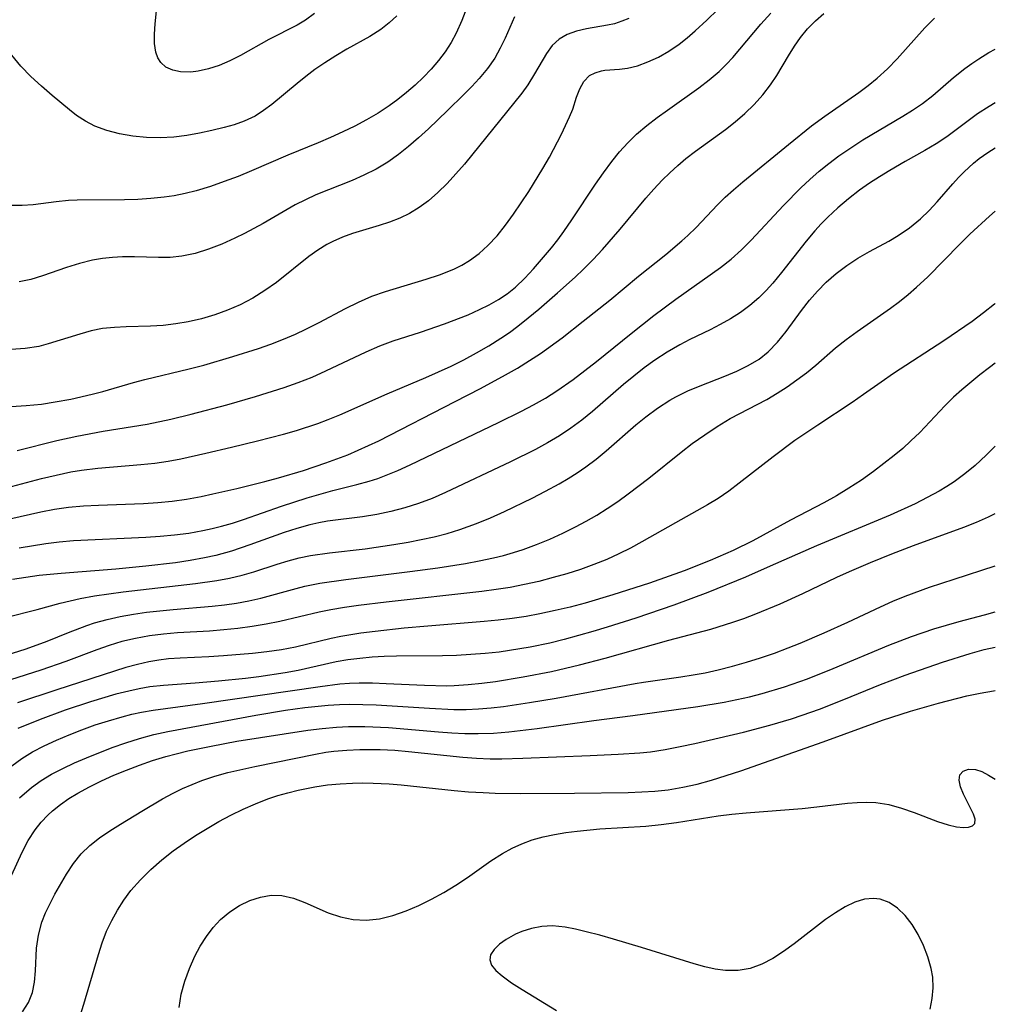
# Model space of a CAD drawing. Extents: x 1677771 to 1679524, y 3199311 to 3200954.
# Drawn here: x 1679399 to 1679524, y 3200139 to 3200265 of the extents above; entities that cross this region are included whole.
import ezdxf

# ---------------------------------------------------------------- set-up
doc = ezdxf.new("R2010")
doc.units = 0

msp = doc.modelspace()

# ---------------------------------------------------------------- linework, layer by layer
at = {"layer": 'Unknown_Line_Type', "color": 0}
for points in [[(1679436.7, 3200265.61, 1348), (1679435.57, 3200264.76, 1348), (1679434.48, 3200264.11, 1348), (1679430.85, 3200262.27, 1348), (1679427.23, 3200260.24, 1348), (1679425.86, 3200259.56, 1348), (1679424.49, 3200258.98, 1348), (1679423.13, 3200258.52, 1348), (1679421.8, 3200258.22, 1348), (1679420.86, 3200258.12, 1348), (1679419.55, 3200258.15, 1348), (1679418.54, 3200258.36, 1348), (1679417.68, 3200258.75, 1348), (1679417, 3200259.35, 1348), (1679416.63, 3200259.95, 1348), (1679416.38, 3200260.66, 1348), (1679416.22, 3200261.76, 1348), (1679416.2, 3200262.98, 1348), (1679416.28, 3200264.31, 1348), (1679417.59, 3200276.91, 1348)], [(1679397.82, 3200215.26, 1338), (1679399.77, 3200215.37, 1338), (1679401.71, 3200215.56, 1338), (1679403.46, 3200215.83, 1338), (1679405.48, 3200216.21, 1338), (1679408.23, 3200216.82, 1338), (1679409.59, 3200217.17, 1338), (1679413.5, 3200218.32, 1338), (1679414.97, 3200218.71, 1338), (1679420.64, 3200220.07, 1338), (1679422.52, 3200220.56, 1338), (1679426.25, 3200221.64, 1338), (1679429.52, 3200222.69, 1338), (1679431.13, 3200223.26, 1338), (1679432.73, 3200223.87, 1338), (1679434.3, 3200224.54, 1338), (1679435.62, 3200225.16, 1338), (1679437.32, 3200226.02, 1338), (1679440.68, 3200227.8, 1338), (1679442.37, 3200228.63, 1338), (1679444.09, 3200229.38, 1338), (1679445.81, 3200230, 1338), (1679451.04, 3200231.56, 1338), (1679452.74, 3200232.13, 1338), (1679454.56, 3200232.87, 1338), (1679455.59, 3200233.38, 1338), (1679456.57, 3200233.95, 1338), (1679457.81, 3200234.85, 1338), (1679458.96, 3200235.87, 1338), (1679460.12, 3200237.14, 1338), (1679461.21, 3200238.51, 1338), (1679462.23, 3200239.91, 1338), (1679464.18, 3200242.8, 1338), (1679466, 3200245.76, 1338), (1679466.85, 3200247.23, 1338), (1679468.38, 3200250.14, 1338), (1679469.43, 3200252.38, 1338), (1679469.83, 3200253.38, 1338), (1679470.32, 3200254.88, 1338), (1679470.73, 3200255.97, 1338), (1679471.26, 3200256.92, 1338), (1679471.98, 3200257.66, 1338), (1679472.68, 3200258.04, 1338), (1679473.5, 3200258.27, 1338), (1679473.95, 3200258.34, 1338), (1679475.82, 3200258.49, 1338), (1679476.83, 3200258.62, 1338), (1679478.12, 3200258.93, 1338), (1679479.45, 3200259.41, 1338), (1679480.8, 3200260.04, 1338), (1679482.14, 3200260.8, 1338), (1679483.45, 3200261.69, 1338), (1679484.5, 3200262.52, 1338), (1679485.54, 3200263.41, 1338), (1679487, 3200264.75, 1338), (1679489.84, 3200267.56, 1338)], [(1679396.57, 3200204.66, 1334), (1679401.71, 3200206.01, 1334), (1679403.58, 3200206.47, 1334), (1679405.46, 3200206.86, 1334), (1679406.83, 3200207.09, 1334), (1679408.94, 3200207.36, 1334), (1679414.45, 3200207.81, 1334), (1679416.27, 3200208, 1334), (1679417.97, 3200208.26, 1334), (1679419.58, 3200208.56, 1334), (1679422.79, 3200209.25, 1334), (1679426.07, 3200210.02, 1334), (1679429.42, 3200210.84, 1334), (1679432.75, 3200211.71, 1334), (1679434.4, 3200212.19, 1334), (1679437.13, 3200213.09, 1334), (1679438.47, 3200213.58, 1334), (1679439.95, 3200214.18, 1334), (1679446.02, 3200216.88, 1334), (1679450.98, 3200218.97, 1334), (1679454.24, 3200220.44, 1334), (1679455.88, 3200221.25, 1334), (1679457.49, 3200222.11, 1334), (1679459.07, 3200223.03, 1334), (1679460.61, 3200224, 1334), (1679461.7, 3200224.75, 1334), (1679462.77, 3200225.54, 1334), (1679464.13, 3200226.6, 1334), (1679465.46, 3200227.71, 1334), (1679467.88, 3200229.8, 1334), (1679470.13, 3200231.81, 1334), (1679471.22, 3200232.85, 1334), (1679472.44, 3200234.08, 1334), (1679473.62, 3200235.36, 1334), (1679475.91, 3200237.98, 1334), (1679479.19, 3200241.94, 1334), (1679480.22, 3200243.11, 1334), (1679481.28, 3200244.25, 1334), (1679482.27, 3200245.22, 1334), (1679483.28, 3200246.15, 1334), (1679484.33, 3200247.04, 1334), (1679485.58, 3200248, 1334), (1679489.4, 3200250.76, 1334), (1679490.63, 3200251.72, 1334), (1679491.9, 3200252.81, 1334), (1679493.08, 3200253.96, 1334), (1679494.18, 3200255.18, 1334), (1679495.18, 3200256.46, 1334), (1679495.99, 3200257.68, 1334), (1679497.47, 3200260.19, 1334), (1679498.24, 3200261.43, 1334), (1679499.04, 3200262.56, 1334), (1679499.94, 3200263.66, 1334), (1679500.94, 3200264.69, 1334), (1679502.01, 3200265.64, 1334)], [(1679456.25, 3200266.39, 1344), (1679455.6, 3200264.74, 1344), (1679454.88, 3200263.11, 1344), (1679454.22, 3200261.89, 1344), (1679453.46, 3200260.72, 1344), (1679452.61, 3200259.59, 1344), (1679451.69, 3200258.5, 1344), (1679450.68, 3200257.45, 1344), (1679449.61, 3200256.44, 1344), (1679448.5, 3200255.48, 1344), (1679447.41, 3200254.6, 1344), (1679446.28, 3200253.77, 1344), (1679444.86, 3200252.85, 1344), (1679443.39, 3200251.99, 1344), (1679441.88, 3200251.2, 1344), (1679440.33, 3200250.45, 1344), (1679438.76, 3200249.73, 1344), (1679437.18, 3200249.06, 1344), (1679433.3, 3200247.48, 1344), (1679428.66, 3200245.47, 1344), (1679426.92, 3200244.74, 1344), (1679425.15, 3200244.07, 1344), (1679423.37, 3200243.45, 1344), (1679421.56, 3200242.91, 1344), (1679420.15, 3200242.56, 1344), (1679418.73, 3200242.27, 1344), (1679417.43, 3200242.08, 1344), (1679415.75, 3200241.91, 1344), (1679414.06, 3200241.8, 1344), (1679412.38, 3200241.74, 1344), (1679406.3, 3200241.68, 1344), (1679405.17, 3200241.64, 1344), (1679403.62, 3200241.49, 1344), (1679400.66, 3200241.11, 1344), (1679399.24, 3200241, 1344), (1679397.78, 3200241, 1344)], [(1679398.58, 3200209.62, 1336), (1679403.7, 3200210.89, 1336), (1679406.23, 3200211.46, 1336), (1679409.64, 3200212.08, 1336), (1679415.28, 3200213, 1336), (1679418.29, 3200213.64, 1336), (1679420.89, 3200214.27, 1336), (1679425.47, 3200215.46, 1336), (1679429.17, 3200216.52, 1336), (1679432.82, 3200217.69, 1336), (1679434.62, 3200218.34, 1336), (1679436.4, 3200219.03, 1336), (1679438.19, 3200219.82, 1336), (1679443.36, 3200222.28, 1336), (1679445.09, 3200223.01, 1336), (1679446.81, 3200223.65, 1336), (1679450.3, 3200224.78, 1336), (1679453.39, 3200225.85, 1336), (1679456.4, 3200227.02, 1336), (1679457.87, 3200227.67, 1336), (1679459.12, 3200228.28, 1336), (1679460.32, 3200228.96, 1336), (1679461.42, 3200229.71, 1336), (1679462.47, 3200230.55, 1336), (1679463.67, 3200231.68, 1336), (1679464.81, 3200232.9, 1336), (1679467.09, 3200235.58, 1336), (1679467.9, 3200236.63, 1336), (1679468.7, 3200237.7, 1336), (1679469.73, 3200239.18, 1336), (1679472.73, 3200243.73, 1336), (1679473.76, 3200245.21, 1336), (1679474.83, 3200246.66, 1336), (1679475.84, 3200247.88, 1336), (1679476.9, 3200249.04, 1336), (1679478.02, 3200250.14, 1336), (1679479.34, 3200251.27, 1336), (1679480.64, 3200252.28, 1336), (1679481.97, 3200253.25, 1336), (1679485.98, 3200256.09, 1336), (1679487.32, 3200257.11, 1336), (1679488.6, 3200258.19, 1336), (1679489.54, 3200259.11, 1336), (1679490.35, 3200259.99, 1336), (1679493.95, 3200264.27, 1336), (1679495.2, 3200265.68, 1336)], [(1679396.3, 3200200.57, 1332), (1679401.62, 3200201.74, 1332), (1679403.4, 3200202.08, 1332), (1679405.19, 3200202.35, 1332), (1679407.1, 3200202.53, 1332), (1679409.02, 3200202.62, 1332), (1679414.81, 3200202.8, 1332), (1679416.65, 3200202.93, 1332), (1679418.49, 3200203.12, 1332), (1679420.33, 3200203.39, 1332), (1679422.17, 3200203.73, 1332), (1679423.7, 3200204.05, 1332), (1679426.75, 3200204.76, 1332), (1679430.33, 3200205.65, 1332), (1679432.11, 3200206.13, 1332), (1679435.31, 3200207.07, 1332), (1679438.16, 3200208.03, 1332), (1679440.98, 3200209.07, 1332), (1679442.33, 3200209.64, 1332), (1679444.97, 3200210.87, 1332), (1679454.76, 3200215.88, 1332), (1679457.99, 3200217.56, 1332), (1679461.19, 3200219.29, 1332), (1679462.76, 3200220.18, 1332), (1679464.3, 3200221.13, 1332), (1679465.7, 3200222.06, 1332), (1679468.45, 3200224.06, 1332), (1679471.17, 3200226.17, 1332), (1679474.57, 3200228.87, 1332), (1679478.27, 3200231.95, 1332), (1679481.75, 3200234.73, 1332), (1679483.82, 3200236.47, 1332), (1679484.59, 3200237.17, 1332), (1679485.64, 3200238.19, 1332), (1679488.39, 3200241.12, 1332), (1679489.38, 3200242.09, 1332), (1679490.42, 3200243.04, 1332), (1679491.62, 3200244.06, 1332), (1679497.47, 3200248.85, 1332), (1679500.45, 3200251.21, 1332), (1679502.15, 3200252.46, 1332), (1679506.5, 3200255.48, 1332), (1679507.7, 3200256.38, 1332), (1679508.85, 3200257.32, 1332), (1679510.16, 3200258.54, 1332), (1679511.41, 3200259.83, 1332), (1679514.98, 3200263.78, 1332), (1679516.19, 3200265.01, 1332)], [(1679477.01, 3200265, 1340), (1679476.1, 3200264.62, 1340), (1679475.19, 3200264.32, 1340), (1679474.29, 3200264.12, 1340), (1679471.58, 3200263.65, 1340), (1679470.3, 3200263.36, 1340), (1679469.12, 3200262.95, 1340), (1679468.08, 3200262.35, 1340), (1679467.2, 3200261.52, 1340), (1679466.45, 3200260.49, 1340), (1679464.93, 3200257.87, 1340), (1679464.08, 3200256.5, 1340), (1679463.31, 3200255.41, 1340), (1679455.95, 3200246.33, 1340), (1679454.85, 3200245.07, 1340), (1679453.72, 3200243.85, 1340), (1679452.55, 3200242.7, 1340), (1679451.33, 3200241.63, 1340), (1679450.15, 3200240.75, 1340), (1679448.9, 3200239.98, 1340), (1679447.64, 3200239.37, 1340), (1679446.34, 3200238.87, 1340), (1679445, 3200238.44, 1340), (1679442.88, 3200237.83, 1340), (1679441.59, 3200237.42, 1340), (1679440.31, 3200236.95, 1340), (1679439.07, 3200236.4, 1340), (1679438.31, 3200236.01, 1340), (1679437.14, 3200235.28, 1340), (1679436.01, 3200234.48, 1340), (1679431.84, 3200231.14, 1340), (1679430.35, 3200230.1, 1340), (1679428.8, 3200229.15, 1340), (1679427.18, 3200228.3, 1340), (1679425.57, 3200227.6, 1340), (1679423.92, 3200227, 1340), (1679422.23, 3200226.5, 1340), (1679420.53, 3200226.1, 1340), (1679418.92, 3200225.83, 1340), (1679417.31, 3200225.64, 1340), (1679415.71, 3200225.53, 1340), (1679412.59, 3200225.46, 1340), (1679411.06, 3200225.39, 1340), (1679409.55, 3200225.23, 1340), (1679408.09, 3200224.94, 1340), (1679406.65, 3200224.54, 1340), (1679402.59, 3200223.27, 1340), (1679401.37, 3200222.96, 1340), (1679399.62, 3200222.68, 1340), (1679397.85, 3200222.55, 1340)], [(1679447.29, 3200265.34, 1346), (1679446.29, 3200264.42, 1346), (1679445.22, 3200263.58, 1346), (1679443.82, 3200262.68, 1346), (1679440.88, 3200261.04, 1346), (1679439.44, 3200260.19, 1346), (1679438.03, 3200259.29, 1346), (1679436.77, 3200258.44, 1346), (1679435.62, 3200257.57, 1346), (1679434.49, 3200256.66, 1346), (1679431.26, 3200253.96, 1346), (1679430.2, 3200253.17, 1346), (1679429.11, 3200252.48, 1346), (1679427.71, 3200251.81, 1346), (1679426.44, 3200251.37, 1346), (1679425.13, 3200251.01, 1346), (1679423.57, 3200250.62, 1346), (1679421.97, 3200250.27, 1346), (1679420.35, 3200249.97, 1346), (1679418.69, 3200249.77, 1346), (1679416.93, 3200249.69, 1346), (1679415.17, 3200249.74, 1346), (1679413.42, 3200249.92, 1346), (1679411.71, 3200250.21, 1346), (1679410.1, 3200250.62, 1346), (1679408.57, 3200251.19, 1346), (1679407.34, 3200251.82, 1346), (1679406.19, 3200252.57, 1346), (1679405.31, 3200253.26, 1346), (1679403.08, 3200255.13, 1346), (1679401.7, 3200256.32, 1346), (1679400.34, 3200257.56, 1346), (1679399.06, 3200258.88, 1346), (1679397.91, 3200260.29, 1346)], [(1679462.34, 3200265.21, 1342), (1679461.15, 3200262.47, 1342), (1679460.54, 3200261.17, 1342), (1679459.84, 3200259.91, 1342), (1679458.9, 3200258.58, 1342), (1679457.83, 3200257.3, 1342), (1679456.87, 3200256.26, 1342), (1679455.86, 3200255.24, 1342), (1679453.76, 3200253.2, 1342), (1679451.32, 3200250.85, 1342), (1679450.07, 3200249.7, 1342), (1679448.79, 3200248.59, 1342), (1679447.48, 3200247.54, 1342), (1679446.11, 3200246.57, 1342), (1679444.62, 3200245.68, 1342), (1679443.06, 3200244.89, 1342), (1679441.54, 3200244.23, 1342), (1679436.89, 3200242.38, 1342), (1679435.55, 3200241.76, 1342), (1679434.23, 3200241.09, 1342), (1679430.13, 3200238.7, 1342), (1679427.73, 3200237.43, 1342), (1679426.52, 3200236.84, 1342), (1679424.83, 3200236.08, 1342), (1679423.14, 3200235.41, 1342), (1679421.43, 3200234.87, 1342), (1679419.7, 3200234.5, 1342), (1679418.21, 3200234.37, 1342), (1679416.7, 3200234.34, 1342), (1679413.64, 3200234.42, 1342), (1679412.11, 3200234.42, 1342), (1679410.81, 3200234.35, 1342), (1679409.53, 3200234.21, 1342), (1679408.25, 3200233.99, 1342), (1679406.58, 3200233.57, 1342), (1679404.94, 3200233.06, 1342), (1679401.86, 3200232.01, 1342), (1679400.35, 3200231.55, 1342), (1679398.84, 3200231.22, 1342)], [(1679398.84, 3200197.13, 1330), (1679402.27, 3200197.7, 1330), (1679404, 3200197.92, 1330), (1679405.83, 3200198.07, 1330), (1679415.09, 3200198.49, 1330), (1679416.94, 3200198.62, 1330), (1679418.78, 3200198.8, 1330), (1679420.6, 3200199.03, 1330), (1679422.41, 3200199.34, 1330), (1679423.6, 3200199.6, 1330), (1679424.79, 3200199.91, 1330), (1679426.2, 3200200.32, 1330), (1679427.6, 3200200.78, 1330), (1679432.5, 3200202.47, 1330), (1679435.78, 3200203.54, 1330), (1679439.07, 3200204.47, 1330), (1679442.16, 3200205.24, 1330), (1679443.74, 3200205.68, 1330), (1679444.84, 3200206.03, 1330), (1679446.13, 3200206.52, 1330), (1679447.41, 3200207.05, 1330), (1679448.97, 3200207.76, 1330), (1679460.29, 3200213.2, 1330), (1679463.26, 3200214.67, 1330), (1679464.8, 3200215.48, 1330), (1679466.32, 3200216.34, 1330), (1679467.8, 3200217.26, 1330), (1679469.86, 3200218.72, 1330), (1679472.86, 3200221.04, 1330), (1679477.31, 3200224.62, 1330), (1679480.23, 3200226.91, 1330), (1679483.04, 3200229.02, 1330), (1679488.75, 3200233.06, 1330), (1679490.12, 3200234.14, 1330), (1679491.45, 3200235.33, 1330), (1679492.72, 3200236.58, 1330), (1679496.84, 3200241.03, 1330), (1679499.08, 3200243.28, 1330), (1679500.24, 3200244.36, 1330), (1679501.43, 3200245.41, 1330), (1679502.67, 3200246.41, 1330), (1679503.95, 3200247.37, 1330), (1679505.46, 3200248.42, 1330), (1679507.01, 3200249.41, 1330), (1679512.15, 3200252.46, 1330), (1679513.39, 3200253.23, 1330), (1679514.67, 3200254.09, 1330), (1679515.99, 3200255.1, 1330), (1679518.66, 3200257.4, 1330), (1679520.1, 3200258.58, 1330), (1679520.97, 3200259.22, 1330), (1679521.87, 3200259.82, 1330), (1679523.17, 3200260.61, 1330), (1679524, 3200261.06, 1330)], [(1679524, 3200254.17, 1328), (1679523.22, 3200253.72, 1328), (1679521.72, 3200252.75, 1328), (1679517.77, 3200249.81, 1328), (1679516.4, 3200248.9, 1328), (1679514.98, 3200248.06, 1328), (1679512.46, 3200246.65, 1328), (1679510.49, 3200245.51, 1328), (1679509.17, 3200244.7, 1328), (1679507.87, 3200243.86, 1328), (1679506.6, 3200242.97, 1328), (1679505.18, 3200241.88, 1328), (1679503.82, 3200240.73, 1328), (1679502.51, 3200239.51, 1328), (1679501.67, 3200238.65, 1328), (1679500.87, 3200237.76, 1328), (1679499.77, 3200236.46, 1328), (1679496.6, 3200232.41, 1328), (1679495.49, 3200231.08, 1328), (1679494.62, 3200230.11, 1328), (1679493.69, 3200229.19, 1328), (1679492.55, 3200228.21, 1328), (1679491.34, 3200227.31, 1328), (1679490.06, 3200226.5, 1328), (1679488.74, 3200225.75, 1328), (1679487.46, 3200225.09, 1328), (1679484.85, 3200223.84, 1328), (1679483.56, 3200223.17, 1328), (1679481.92, 3200222.22, 1328), (1679480.33, 3200221.18, 1328), (1679478.97, 3200220.19, 1328), (1679477.64, 3200219.16, 1328), (1679476.34, 3200218.08, 1328), (1679472.34, 3200214.62, 1328), (1679470.99, 3200213.51, 1328), (1679469.58, 3200212.46, 1328), (1679468.11, 3200211.49, 1328), (1679466.59, 3200210.59, 1328), (1679465.03, 3200209.75, 1328), (1679461.85, 3200208.15, 1328), (1679453.53, 3200204.23, 1328), (1679451.8, 3200203.48, 1328), (1679450.06, 3200202.8, 1328), (1679448.28, 3200202.25, 1328), (1679446.49, 3200201.8, 1328), (1679444.69, 3200201.43, 1328), (1679442.88, 3200201.13, 1328), (1679438.39, 3200200.55, 1328), (1679437.26, 3200200.34, 1328), (1679436.13, 3200200.08, 1328), (1679434.47, 3200199.62, 1328), (1679432.81, 3200199.09, 1328), (1679428.42, 3200197.53, 1328), (1679426.09, 3200196.73, 1328), (1679424.09, 3200196.17, 1328), (1679422.62, 3200195.85, 1328), (1679420.76, 3200195.51, 1328), (1679418.88, 3200195.23, 1328), (1679415.08, 3200194.77, 1328), (1679411.25, 3200194.41, 1328), (1679404.24, 3200193.86, 1328), (1679401.43, 3200193.57, 1328), (1679399.71, 3200193.35, 1328), (1679398.01, 3200193.09, 1328)], [(1679397.11, 3200188.22, 1326), (1679401.18, 3200189.25, 1326), (1679404.11, 3200190.05, 1326), (1679406.69, 3200190.64, 1326), (1679408.51, 3200190.97, 1326), (1679412.2, 3200191.5, 1326), (1679421.47, 3200192.56, 1326), (1679424.18, 3200192.93, 1326), (1679425.82, 3200193.23, 1326), (1679427.43, 3200193.62, 1326), (1679428.95, 3200194.07, 1326), (1679431.95, 3200195.05, 1326), (1679433.34, 3200195.47, 1326), (1679434.76, 3200195.85, 1326), (1679436.2, 3200196.14, 1326), (1679438.63, 3200196.48, 1326), (1679443.23, 3200197.03, 1326), (1679446.9, 3200197.56, 1326), (1679448.74, 3200197.87, 1326), (1679450.41, 3200198.19, 1326), (1679452.08, 3200198.55, 1326), (1679453.72, 3200198.98, 1326), (1679455.35, 3200199.47, 1326), (1679457.47, 3200200.25, 1326), (1679459.28, 3200201, 1326), (1679461.07, 3200201.79, 1326), (1679464.61, 3200203.49, 1326), (1679466.35, 3200204.39, 1326), (1679468.07, 3200205.34, 1326), (1679469.24, 3200206.03, 1326), (1679470.38, 3200206.75, 1326), (1679471.5, 3200207.51, 1326), (1679472.84, 3200208.52, 1326), (1679474.13, 3200209.59, 1326), (1679477.93, 3200212.89, 1326), (1679479.21, 3200213.94, 1326), (1679480.71, 3200215.05, 1326), (1679482.26, 3200216.06, 1326), (1679483.03, 3200216.5, 1326), (1679484.57, 3200217.25, 1326), (1679486.15, 3200217.91, 1326), (1679489.31, 3200219.14, 1326), (1679490.86, 3200219.78, 1326), (1679492.33, 3200220.5, 1326), (1679493.72, 3200221.34, 1326), (1679494.89, 3200222.26, 1326), (1679496.09, 3200223.51, 1326), (1679497.2, 3200224.88, 1326), (1679499.17, 3200227.54, 1326), (1679500.19, 3200228.86, 1326), (1679501.21, 3200230.05, 1326), (1679502.31, 3200231.18, 1326), (1679503.6, 3200232.29, 1326), (1679504.97, 3200233.31, 1326), (1679506.39, 3200234.25, 1326), (1679507.86, 3200235.11, 1326), (1679510.33, 3200236.45, 1326), (1679511.54, 3200237.15, 1326), (1679513.02, 3200238.17, 1326), (1679514.42, 3200239.32, 1326), (1679515.5, 3200240.38, 1326), (1679516.53, 3200241.5, 1326), (1679518.54, 3200243.8, 1326), (1679519.26, 3200244.59, 1326), (1679520.02, 3200245.35, 1326), (1679521.2, 3200246.42, 1326), (1679521.95, 3200247.02, 1326), (1679523.05, 3200247.8, 1326), (1679524, 3200248.39, 1326)], [(1679396.34, 3200183.11, 1324), (1679399.76, 3200184.18, 1324), (1679402.44, 3200185.16, 1324), (1679405.18, 3200186.29, 1324), (1679407.53, 3200187.19, 1324), (1679408.51, 3200187.52, 1324), (1679410.15, 3200187.96, 1324), (1679411.81, 3200188.33, 1324), (1679413.5, 3200188.63, 1324), (1679415.19, 3200188.88, 1324), (1679416.9, 3200189.08, 1324), (1679418.6, 3200189.25, 1324), (1679423.58, 3200189.66, 1324), (1679425.17, 3200189.84, 1324), (1679426.74, 3200190.06, 1324), (1679428.3, 3200190.34, 1324), (1679429.84, 3200190.68, 1324), (1679434.37, 3200191.94, 1324), (1679435.5, 3200192.22, 1324), (1679437.39, 3200192.6, 1324), (1679440.74, 3200193.09, 1324), (1679448.96, 3200194.11, 1324), (1679452.53, 3200194.59, 1324), (1679456.08, 3200195.14, 1324), (1679457.84, 3200195.46, 1324), (1679459.66, 3200195.85, 1324), (1679460.95, 3200196.17, 1324), (1679462.23, 3200196.53, 1324), (1679463.49, 3200196.94, 1324), (1679465.2, 3200197.56, 1324), (1679466.89, 3200198.25, 1324), (1679468.55, 3200199.01, 1324), (1679470.19, 3200199.82, 1324), (1679471.56, 3200200.56, 1324), (1679472.91, 3200201.34, 1324), (1679474.23, 3200202.16, 1324), (1679475.6, 3200203.08, 1324), (1679476.95, 3200204.05, 1324), (1679479.58, 3200206.07, 1324), (1679483.74, 3200209.42, 1324), (1679485.15, 3200210.5, 1324), (1679486.74, 3200211.64, 1324), (1679488.36, 3200212.71, 1324), (1679490.02, 3200213.7, 1324), (1679494.7, 3200216.17, 1324), (1679496.03, 3200216.95, 1324), (1679497.32, 3200217.78, 1324), (1679498.57, 3200218.66, 1324), (1679499.79, 3200219.58, 1324), (1679500.97, 3200220.53, 1324), (1679503.53, 3200222.77, 1324), (1679504.88, 3200223.83, 1324), (1679506.27, 3200224.85, 1324), (1679510.57, 3200227.86, 1324), (1679511.71, 3200228.72, 1324), (1679512.82, 3200229.6, 1324), (1679513.9, 3200230.53, 1324), (1679515.33, 3200231.86, 1324), (1679519.44, 3200236.05, 1324), (1679520.75, 3200237.32, 1324), (1679523.25, 3200239.65, 1324), (1679524, 3200240.3, 1324)], [(1679524, 3200228.45, 1322), (1679523.9, 3200228.36, 1322), (1679522.48, 3200227.24, 1322), (1679521.02, 3200226.16, 1322), (1679517.4, 3200223.65, 1322), (1679510.94, 3200219.47, 1322), (1679509.36, 3200218.39, 1322), (1679507.11, 3200216.77, 1322), (1679505.66, 3200215.78, 1322), (1679501.23, 3200212.87, 1322), (1679498.29, 3200210.88, 1322), (1679495.53, 3200208.82, 1322), (1679491.17, 3200205.41, 1322), (1679489.83, 3200204.41, 1322), (1679488.46, 3200203.46, 1322), (1679487.12, 3200202.64, 1322), (1679482.99, 3200200.36, 1322), (1679478.68, 3200197.89, 1322), (1679477.22, 3200197.1, 1322), (1679475.72, 3200196.35, 1322), (1679474.19, 3200195.65, 1322), (1679472.51, 3200194.98, 1322), (1679470.8, 3200194.37, 1322), (1679469.07, 3200193.82, 1322), (1679467.33, 3200193.32, 1322), (1679465.49, 3200192.84, 1322), (1679463.65, 3200192.42, 1322), (1679461.79, 3200192.06, 1322), (1679459.99, 3200191.78, 1322), (1679458.19, 3200191.54, 1322), (1679445.91, 3200190.16, 1322), (1679442.35, 3200189.73, 1322), (1679440.58, 3200189.48, 1322), (1679438.83, 3200189.2, 1322), (1679437.3, 3200188.9, 1322), (1679432.29, 3200187.69, 1322), (1679430.51, 3200187.34, 1322), (1679428.71, 3200187.05, 1322), (1679426.9, 3200186.81, 1322), (1679425.08, 3200186.62, 1322), (1679423.26, 3200186.47, 1322), (1679419.15, 3200186.24, 1322), (1679417.34, 3200186.08, 1322), (1679415.55, 3200185.85, 1322), (1679413.77, 3200185.53, 1322), (1679412.01, 3200185.12, 1322), (1679410.41, 3200184.63, 1322), (1679408.83, 3200184.08, 1322), (1679404.83, 3200182.56, 1322), (1679401.63, 3200181.46, 1322), (1679394.74, 3200179.28, 1322)], [(1679524, 3200220.8, 1320), (1679523.24, 3200220.24, 1320), (1679522, 3200219.29, 1320), (1679519.7, 3200217.38, 1320), (1679518.65, 3200216.43, 1320), (1679517.54, 3200215.33, 1320), (1679514.31, 3200211.93, 1320), (1679513.19, 3200210.84, 1320), (1679512.13, 3200209.89, 1320), (1679511.03, 3200208.98, 1320), (1679508.39, 3200206.94, 1320), (1679506.83, 3200205.82, 1320), (1679505.22, 3200204.77, 1320), (1679503.63, 3200203.82, 1320), (1679502, 3200202.92, 1320), (1679497.73, 3200200.68, 1320), (1679492.9, 3200198.04, 1320), (1679490.38, 3200196.8, 1320), (1679487.46, 3200195.52, 1320), (1679484.13, 3200194.21, 1320), (1679479.65, 3200192.6, 1320), (1679474.98, 3200191.1, 1320), (1679471.4, 3200190.06, 1320), (1679469.48, 3200189.55, 1320), (1679467.56, 3200189.09, 1320), (1679465.62, 3200188.67, 1320), (1679463.86, 3200188.35, 1320), (1679462.07, 3200188.09, 1320), (1679460.27, 3200187.88, 1320), (1679458.47, 3200187.7, 1320), (1679451.25, 3200187.11, 1320), (1679448.21, 3200186.83, 1320), (1679444.5, 3200186.43, 1320), (1679442.66, 3200186.19, 1320), (1679440.1, 3200185.78, 1320), (1679438.84, 3200185.52, 1320), (1679434.29, 3200184.42, 1320), (1679432.47, 3200184.08, 1320), (1679430.62, 3200183.81, 1320), (1679428.76, 3200183.6, 1320), (1679425.04, 3200183.28, 1320), (1679423.19, 3200183.16, 1320), (1679419.51, 3200183, 1320), (1679418.01, 3200182.89, 1320), (1679416.75, 3200182.75, 1320), (1679415.49, 3200182.53, 1320), (1679414.01, 3200182.19, 1320), (1679412.54, 3200181.78, 1320), (1679403.69, 3200178.92, 1320), (1679398.65, 3200177.25, 1320)], [(1679524, 3200210.18, 1318), (1679522.84, 3200209.03, 1318), (1679521.43, 3200207.71, 1318), (1679520.11, 3200206.61, 1318), (1679518.72, 3200205.6, 1318), (1679517.77, 3200204.98, 1318), (1679516.8, 3200204.4, 1318), (1679515.27, 3200203.57, 1318), (1679513.71, 3200202.79, 1318), (1679510.51, 3200201.34, 1318), (1679501.07, 3200197.4, 1318), (1679495.15, 3200194.77, 1318), (1679491.96, 3200193.39, 1318), (1679487.14, 3200191.43, 1318), (1679482.77, 3200189.8, 1318), (1679477.91, 3200188.12, 1318), (1679474.25, 3200186.96, 1318), (1679472.42, 3200186.41, 1318), (1679468.73, 3200185.38, 1318), (1679466.88, 3200184.93, 1318), (1679464.36, 3200184.4, 1318), (1679461.73, 3200183.96, 1318), (1679460.41, 3200183.78, 1318), (1679458.59, 3200183.59, 1318), (1679456.77, 3200183.45, 1318), (1679454.94, 3200183.35, 1318), (1679453.12, 3200183.29, 1318), (1679447.24, 3200183.25, 1318), (1679445.67, 3200183.2, 1318), (1679444.11, 3200183.11, 1318), (1679442.55, 3200182.97, 1318), (1679441.01, 3200182.78, 1318), (1679439.49, 3200182.52, 1318), (1679434.63, 3200181.43, 1318), (1679432.96, 3200181.12, 1318), (1679429.57, 3200180.6, 1318), (1679427.86, 3200180.39, 1318), (1679424.43, 3200180.03, 1318), (1679421.43, 3200179.78, 1318), (1679417.38, 3200179.49, 1318), (1679415.61, 3200179.3, 1318), (1679414.25, 3200179.06, 1318), (1679412.9, 3200178.77, 1318), (1679411.26, 3200178.36, 1318), (1679408, 3200177.39, 1318), (1679404.76, 3200176.31, 1318), (1679401.56, 3200175.14, 1318), (1679398.67, 3200173.97, 1318)], [(1679397.92, 3200169.2, 1316), (1679399.19, 3200170.14, 1316), (1679400.58, 3200170.99, 1316), (1679402.07, 3200171.77, 1316), (1679403.63, 3200172.5, 1316), (1679405.25, 3200173.18, 1316), (1679406.91, 3200173.83, 1316), (1679408.59, 3200174.43, 1316), (1679410.3, 3200174.98, 1316), (1679412.04, 3200175.48, 1316), (1679413.28, 3200175.8, 1316), (1679414.53, 3200176.08, 1316), (1679416.02, 3200176.34, 1316), (1679422.37, 3200177.19, 1316), (1679437.45, 3200179.38, 1316), (1679439.98, 3200179.69, 1316), (1679441.21, 3200179.78, 1316), (1679442.44, 3200179.83, 1316), (1679444.17, 3200179.82, 1316), (1679445.9, 3200179.76, 1316), (1679450.82, 3200179.52, 1316), (1679453.7, 3200179.47, 1316), (1679454.62, 3200179.5, 1316), (1679456.4, 3200179.6, 1316), (1679458.17, 3200179.78, 1316), (1679459.94, 3200180.01, 1316), (1679463.48, 3200180.59, 1316), (1679467.09, 3200181.3, 1316), (1679470.68, 3200182.12, 1316), (1679474, 3200183, 1316), (1679482.14, 3200185.3, 1316), (1679487.51, 3200186.71, 1316), (1679490.34, 3200187.6, 1316), (1679491.74, 3200188.09, 1316), (1679493.31, 3200188.68, 1316), (1679496.4, 3200189.96, 1316), (1679499.32, 3200191.3, 1316), (1679503.69, 3200193.38, 1316), (1679505.3, 3200194.11, 1316), (1679507.99, 3200195.27, 1316), (1679510.73, 3200196.38, 1316), (1679513.51, 3200197.45, 1316), (1679519.96, 3200199.79, 1316), (1679521.57, 3200200.42, 1316), (1679523.14, 3200201.1, 1316), (1679524, 3200201.52, 1316)], [(1679398.92, 3200165.09, 1314), (1679400.42, 3200166.4, 1314), (1679401.67, 3200167.3, 1314), (1679403.02, 3200168.11, 1314), (1679404.45, 3200168.87, 1314), (1679405.94, 3200169.57, 1314), (1679407.47, 3200170.24, 1314), (1679410.77, 3200171.53, 1314), (1679412.53, 3200172.15, 1314), (1679414.3, 3200172.71, 1314), (1679416.11, 3200173.2, 1314), (1679417.93, 3200173.6, 1314), (1679429.21, 3200175.69, 1314), (1679433.01, 3200176.32, 1314), (1679435.5, 3200176.66, 1314), (1679438.46, 3200176.96, 1314), (1679439.94, 3200177.04, 1314), (1679441.22, 3200177.08, 1314), (1679442.93, 3200177.06, 1314), (1679444.63, 3200177, 1314), (1679451.46, 3200176.57, 1314), (1679454.6, 3200176.43, 1314), (1679456.16, 3200176.43, 1314), (1679457.76, 3200176.5, 1314), (1679459.36, 3200176.64, 1314), (1679460.96, 3200176.82, 1314), (1679464.27, 3200177.3, 1314), (1679467.68, 3200177.88, 1314), (1679477.81, 3200179.76, 1314), (1679478.9, 3200179.93, 1314), (1679483.69, 3200180.59, 1314), (1679485.25, 3200180.84, 1314), (1679486.81, 3200181.13, 1314), (1679488.47, 3200181.49, 1314), (1679490.3, 3200181.95, 1314), (1679492.11, 3200182.47, 1314), (1679493.9, 3200183.04, 1314), (1679495.69, 3200183.65, 1314), (1679497.46, 3200184.31, 1314), (1679499, 3200184.92, 1314), (1679502.06, 3200186.23, 1314), (1679505.08, 3200187.61, 1314), (1679509.3, 3200189.59, 1314), (1679510.87, 3200190.29, 1314), (1679512.46, 3200190.95, 1314), (1679515.57, 3200192.1, 1314), (1679518.72, 3200193.14, 1314), (1679524, 3200194.81, 1314)], [(1679397.17, 3200153.66, 1312), (1679399.25, 3200158.14, 1312), (1679400.02, 3200159.61, 1312), (1679400.9, 3200160.99, 1312), (1679401.68, 3200161.96, 1312), (1679402.54, 3200162.87, 1312), (1679403.15, 3200163.44, 1312), (1679404.15, 3200164.25, 1312), (1679405.23, 3200164.99, 1312), (1679406.37, 3200165.68, 1312), (1679407.86, 3200166.49, 1312), (1679409.41, 3200167.26, 1312), (1679411, 3200167.98, 1312), (1679412.63, 3200168.66, 1312), (1679414.28, 3200169.29, 1312), (1679415.95, 3200169.87, 1312), (1679417.65, 3200170.39, 1312), (1679419, 3200170.74, 1312), (1679420.47, 3200171.1, 1312), (1679423.45, 3200171.73, 1312), (1679426.77, 3200172.34, 1312), (1679435.85, 3200173.76, 1312), (1679437.69, 3200173.99, 1312), (1679439.54, 3200174.15, 1312), (1679441.08, 3200174.22, 1312), (1679443.18, 3200174.23, 1312), (1679446.21, 3200174.1, 1312), (1679452.62, 3200173.56, 1312), (1679454.32, 3200173.43, 1312), (1679456.01, 3200173.35, 1312), (1679457.7, 3200173.33, 1312), (1679459.67, 3200173.4, 1312), (1679461.63, 3200173.57, 1312), (1679465.26, 3200174, 1312), (1679472.51, 3200175.02, 1312), (1679477.53, 3200175.63, 1312), (1679485.86, 3200176.79, 1312), (1679489.24, 3200177.36, 1312), (1679490.88, 3200177.69, 1312), (1679492.5, 3200178.06, 1312), (1679494.11, 3200178.47, 1312), (1679496.98, 3200179.33, 1312), (1679499.91, 3200180.36, 1312), (1679503.2, 3200181.68, 1312), (1679510.35, 3200184.67, 1312), (1679513.26, 3200185.78, 1312), (1679516.12, 3200186.75, 1312), (1679519.35, 3200187.7, 1312), (1679522.6, 3200188.57, 1312), (1679524, 3200188.93, 1312)], [(1679399.29, 3200137.66, 1310), (1679400.04, 3200138.85, 1310), (1679400.55, 3200140.13, 1310), (1679400.83, 3200141.48, 1310), (1679400.94, 3200142.9, 1310), (1679401.07, 3200145.83, 1310), (1679401.32, 3200147.5, 1310), (1679401.75, 3200149.15, 1310), (1679402.23, 3200150.37, 1310), (1679402.81, 3200151.56, 1310), (1679403.44, 3200152.74, 1310), (1679404.94, 3200155.31, 1310), (1679405.82, 3200156.66, 1310), (1679406.82, 3200157.92, 1310), (1679407.92, 3200158.99, 1310), (1679409.15, 3200159.96, 1310), (1679410.47, 3200160.87, 1310), (1679411.85, 3200161.74, 1310), (1679414.58, 3200163.4, 1310), (1679417.25, 3200164.96, 1310), (1679418.62, 3200165.69, 1310), (1679419.81, 3200166.28, 1310), (1679421.03, 3200166.82, 1310), (1679422.27, 3200167.31, 1310), (1679423.93, 3200167.86, 1310), (1679425.62, 3200168.32, 1310), (1679429.05, 3200169.11, 1310), (1679436.84, 3200170.7, 1310), (1679438.16, 3200170.93, 1310), (1679439.19, 3200171.07, 1310), (1679440.85, 3200171.22, 1310), (1679442.53, 3200171.3, 1310), (1679445.14, 3200171.29, 1310), (1679447, 3200171.19, 1310), (1679448.75, 3200171.04, 1310), (1679455.75, 3200170.31, 1310), (1679457.5, 3200170.18, 1310), (1679459.25, 3200170.11, 1310), (1679460.72, 3200170.1, 1310), (1679463.42, 3200170.17, 1310), (1679472.05, 3200170.5, 1310), (1679475.67, 3200170.68, 1310), (1679478.42, 3200170.87, 1310), (1679479.78, 3200171.01, 1310), (1679481.69, 3200171.3, 1310), (1679483.59, 3200171.66, 1310), (1679485.49, 3200172.06, 1310), (1679491.71, 3200173.52, 1310), (1679495.08, 3200174.4, 1310), (1679497.87, 3200175.23, 1310), (1679499.25, 3200175.68, 1310), (1679501.44, 3200176.46, 1310), (1679504.59, 3200177.7, 1310), (1679509.28, 3200179.63, 1310), (1679512.44, 3200180.83, 1310), (1679517.21, 3200182.47, 1310), (1679520.77, 3200183.6, 1310), (1679522.56, 3200184.1, 1310), (1679524, 3200184.42, 1310)], [(1679406.58, 3200136.9, 1308), (1679407.16, 3200138.64, 1308), (1679409.01, 3200145.02, 1308), (1679409.5, 3200146.53, 1308), (1679410.07, 3200148, 1308), (1679410.72, 3200149.38, 1308), (1679411.45, 3200150.71, 1308), (1679412.28, 3200151.99, 1308), (1679413.18, 3200153.21, 1308), (1679414.4, 3200154.6, 1308), (1679415.72, 3200155.9, 1308), (1679417.13, 3200157.13, 1308), (1679418.6, 3200158.29, 1308), (1679420.02, 3200159.3, 1308), (1679421.47, 3200160.26, 1308), (1679422.96, 3200161.17, 1308), (1679424.47, 3200162.04, 1308), (1679426.01, 3200162.86, 1308), (1679427.56, 3200163.63, 1308), (1679429.14, 3200164.33, 1308), (1679430.74, 3200164.95, 1308), (1679432.03, 3200165.38, 1308), (1679433.32, 3200165.74, 1308), (1679434.63, 3200166.07, 1308), (1679436.78, 3200166.52, 1308), (1679438.37, 3200166.75, 1308), (1679439.99, 3200166.9, 1308), (1679441.61, 3200166.99, 1308), (1679442.93, 3200167, 1308), (1679444.26, 3200166.98, 1308), (1679446.3, 3200166.87, 1308), (1679447.83, 3200166.74, 1308), (1679454.62, 3200166.03, 1308), (1679456.48, 3200165.87, 1308), (1679458.35, 3200165.76, 1308), (1679459.88, 3200165.71, 1308), (1679463.14, 3200165.66, 1308), (1679470.06, 3200165.69, 1308), (1679476.95, 3200165.79, 1308), (1679478.67, 3200165.85, 1308), (1679480.37, 3200165.96, 1308), (1679482.07, 3200166.14, 1308), (1679483.93, 3200166.45, 1308), (1679485.78, 3200166.86, 1308), (1679487.61, 3200167.36, 1308), (1679489.5, 3200167.94, 1308), (1679491.39, 3200168.57, 1308), (1679501.91, 3200172.29, 1308), (1679509.55, 3200175.03, 1308), (1679513.12, 3200176.19, 1308), (1679516.72, 3200177.23, 1308), (1679520.33, 3200178.15, 1308), (1679522.05, 3200178.52, 1308), (1679523.77, 3200178.81, 1308), (1679524, 3200178.83, 1308)], [(1679419.37, 3200138.22, 1306), (1679419.64, 3200139.92, 1306), (1679420.09, 3200141.58, 1306), (1679420.68, 3200143.21, 1306), (1679421.39, 3200144.79, 1306), (1679422.08, 3200146.1, 1306), (1679422.86, 3200147.34, 1306), (1679423.72, 3200148.48, 1306), (1679424.67, 3200149.51, 1306), (1679425.85, 3200150.49, 1306), (1679427.12, 3200151.29, 1306), (1679428.44, 3200151.93, 1306), (1679429.81, 3200152.37, 1306), (1679431.18, 3200152.6, 1306), (1679432.54, 3200152.59, 1306), (1679434.02, 3200152.24, 1306), (1679435.49, 3200151.67, 1306), (1679438.49, 3200150.35, 1306), (1679440.07, 3200149.84, 1306), (1679441.69, 3200149.51, 1306), (1679443.34, 3200149.41, 1306), (1679445.05, 3200149.59, 1306), (1679446.77, 3200150.01, 1306), (1679448.48, 3200150.61, 1306), (1679450.1, 3200151.31, 1306), (1679451.71, 3200152.1, 1306), (1679453.29, 3200152.97, 1306), (1679454.84, 3200153.9, 1306), (1679456.35, 3200154.9, 1306), (1679459.32, 3200157.01, 1306), (1679460.83, 3200157.98, 1306), (1679462.05, 3200158.64, 1306), (1679463.32, 3200159.21, 1306), (1679464.63, 3200159.69, 1306), (1679466.03, 3200160.09, 1306), (1679467.47, 3200160.4, 1306), (1679468.93, 3200160.65, 1306), (1679470.41, 3200160.84, 1306), (1679473.3, 3200161.1, 1306), (1679479.21, 3200161.48, 1306), (1679481.17, 3200161.67, 1306), (1679483.12, 3200161.93, 1306), (1679488.45, 3200162.77, 1306), (1679490.24, 3200162.99, 1306), (1679492.04, 3200163.16, 1306), (1679499.24, 3200163.73, 1306), (1679501.12, 3200163.92, 1306), (1679505.06, 3200164.4, 1306), (1679506.29, 3200164.51, 1306), (1679507.5, 3200164.55, 1306), (1679508.69, 3200164.5, 1306), (1679510.36, 3200164.22, 1306), (1679511.99, 3200163.76, 1306), (1679513.58, 3200163.21, 1306), (1679516.59, 3200162.07, 1306), (1679517.97, 3200161.62, 1306), (1679519.01, 3200161.38, 1306), (1679519.93, 3200161.29, 1306), (1679520.58, 3200161.34, 1306), (1679521.07, 3200161.51, 1306), (1679521.36, 3200161.81, 1306), (1679521.41, 3200162.34, 1306), (1679521.19, 3200163.01, 1306), (1679519.91, 3200165.58, 1306), (1679519.55, 3200166.5, 1306), (1679519.36, 3200167.34, 1306), (1679519.44, 3200168.03, 1306), (1679519.86, 3200168.51, 1306), (1679520.56, 3200168.75, 1306), (1679521.45, 3200168.71, 1306), (1679522.26, 3200168.45, 1306), (1679523.12, 3200168.01, 1306), (1679524, 3200167.48, 1306)], [(1679515.65, 3200138.02, 1304), (1679515.92, 3200139.39, 1304), (1679516.03, 3200140.76, 1304), (1679515.97, 3200142.1, 1304), (1679515.78, 3200143.24, 1304), (1679515.36, 3200144.73, 1304), (1679514.79, 3200146.18, 1304), (1679514.11, 3200147.56, 1304), (1679513.32, 3200148.84, 1304), (1679512.43, 3200150, 1304), (1679511.46, 3200150.97, 1304), (1679510.38, 3200151.69, 1304), (1679509.25, 3200152.11, 1304), (1679508.38, 3200152.21, 1304), (1679507.25, 3200152.11, 1304), (1679506.01, 3200151.72, 1304), (1679504.76, 3200151.12, 1304), (1679503.5, 3200150.36, 1304), (1679502.24, 3200149.49, 1304), (1679498.21, 3200146.39, 1304), (1679496.85, 3200145.4, 1304), (1679495.47, 3200144.51, 1304), (1679494.05, 3200143.76, 1304), (1679492.58, 3200143.23, 1304), (1679491.03, 3200142.96, 1304), (1679489.43, 3200142.95, 1304), (1679488.09, 3200143.13, 1304), (1679486.75, 3200143.42, 1304), (1679485.39, 3200143.8, 1304), (1679478.66, 3200145.91, 1304), (1679475.06, 3200147, 1304), (1679473.28, 3200147.49, 1304), (1679471.54, 3200147.94, 1304), (1679470.17, 3200148.25, 1304), (1679468.84, 3200148.5, 1304), (1679467.22, 3200148.67, 1304), (1679465.86, 3200148.61, 1304), (1679464.54, 3200148.36, 1304), (1679463.29, 3200147.95, 1304), (1679462.49, 3200147.6, 1304), (1679461.29, 3200146.94, 1304), (1679460.42, 3200146.33, 1304), (1679459.74, 3200145.67, 1304), (1679459.3, 3200144.99, 1304), (1679459.18, 3200144.31, 1304), (1679459.43, 3200143.63, 1304), (1679459.98, 3200142.96, 1304), (1679460.76, 3200142.27, 1304), (1679461.96, 3200141.4, 1304), (1679463.34, 3200140.51, 1304), (1679467.76, 3200137.84, 1304)]]:
    msp.add_polyline3d(points, dxfattribs=at)

doc.saveas('drawing.dxf')
